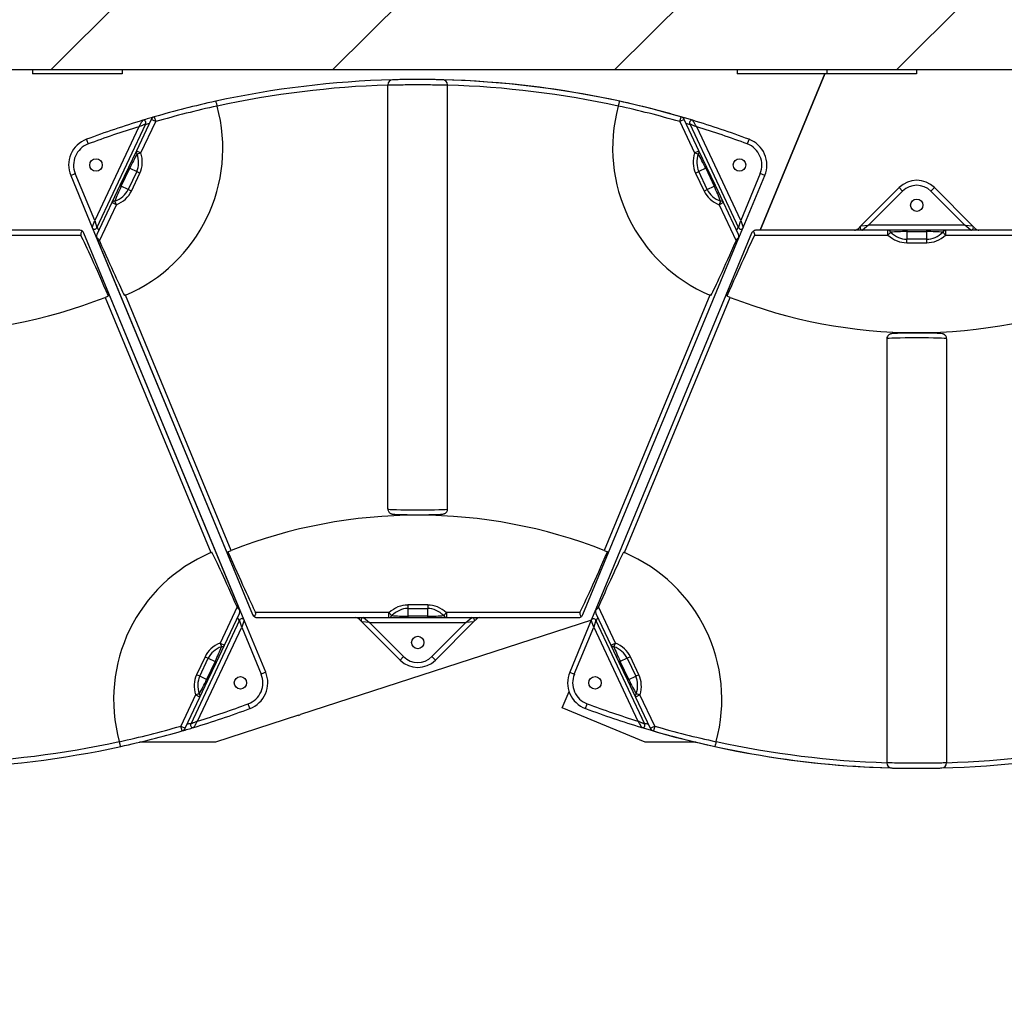
# Model space of a CAD drawing. Units: inches. Extents: x -373 to 672, y 8 to 851.
# Drawn here: x 158 to 183, y 333 to 358 of the extents above; entities that cross this region are included whole.
import ezdxf

# ---------------------------------------------------------------- set-up
doc = ezdxf.new("R2010")
doc.units = ezdxf.units.IN
doc.header["$LTSCALE"] = 40
doc.header["$MEASUREMENT"] = 0
for name, color, linetype, lineweight in [('Hatch (Hydro)', 7, 'Continuous', 18), ('Visible (Hydro)', 7, 'Continuous', 25), ('Visible Narrow (Hydro)', 7, 'Continuous', 25)]:
    doc.layers.add(name, color=color, linetype=linetype, lineweight=lineweight)

msp = doc.modelspace()

# ---------------------------------------------------------------- hatches: boundary and pattern name
at = {"layer": 'Hatch (Hydro)'}
h = msp.add_hatch(dxfattribs=at)
h.set_pattern_fill('ANSI31', color=256, scale=40, style=0)
h.paths.add_polyline_path([(53.863, 362.586), (53.863, 254.586), (287.863, 254.586), (287.863, 362.586)])
h.paths.add_polyline_path([(281.863, 356.586), (281.863, 260.586), (59.863, 260.586), (59.863, 356.586)], flags=0)

# ---------------------------------------------------------------- linework, layer by layer
at = {"layer": 'Visible (Hydro)'}
for p, q in [((59.863, 356.586), (281.863, 356.586)), ((158.128, 356.586), (158.128, 356.476)), ((160.378, 356.476), (158.128, 356.476)), ((160.378, 356.586), (160.378, 356.476)), ((175.804, 356.586), (175.804, 356.476)), ((178.054, 356.476), (175.804, 356.476)), ((176.385, 352.556), (178.008, 356.476)), ((178.008, 356.476), (176.385, 352.556)), ((178.054, 356.586), (178.054, 356.476)), ((178.054, 356.586), (178.054, 356.476)), ((180.304, 356.476), (178.054, 356.476)), ((180.304, 356.586), (180.304, 356.476)), ((167.044, 345.561), (167.044, 356.202)), ((168.544, 345.561), (168.544, 356.202)), ((159.746, 352.617), (160.971, 355.225)), ((161.109, 355.331), (160.74, 354.55)), ((174.849, 354.55), (174.48, 355.331)), ((174.618, 355.226), (175.843, 352.618)), ((160.74, 354.55), (160.538, 354.124)), ((175.05, 354.124), (174.849, 354.55)), ((159.09, 353.927), (159.631, 352.62)), ((160.538, 354.124), (160.325, 353.672)), ((175.264, 353.672), (175.05, 354.124)), ((175.957, 352.62), (176.499, 353.927)), ((160.325, 353.672), (160.124, 353.246)), ((175.465, 353.246), (175.264, 353.672)), ((179.869, 353.623), (178.909, 352.663)), ((181.713, 352.663), (180.753, 353.623)), ((160.124, 353.246), (159.747, 352.448)), ((175.842, 352.448), (175.465, 353.246)), ((159.304, 352.556), (155.998, 352.556)), ((159.304, 352.556), (159.304, 352.556)), ((163.327, 343.044), (159.419, 352.479)), ((163.44, 342.772), (159.419, 352.479)), ((159.631, 352.62), (163.652, 342.913)), ((176.169, 352.479), (172.261, 343.044)), ((175.844, 352.347), (175.957, 352.62)), ((179.59, 352.556), (176.285, 352.556)), ((178.909, 352.663), (178.839, 352.592)), ((180.061, 352.556), (179.59, 352.556)), ((180.561, 352.556), (180.061, 352.556)), ((181.032, 352.556), (180.561, 352.556)), ((184.338, 352.556), (181.032, 352.556)), ((181.783, 352.592), (181.713, 352.663)), ((159.745, 352.347), (163.652, 342.913)), ((171.936, 342.913), (175.844, 352.347)), ((180.311, 349.975), (180.311, 349.985)), ((179.561, 349.83), (179.561, 339.189)), ((181.061, 349.83), (181.061, 339.189)), ((167.794, 345.417), (167.794, 345.406)), ((172.261, 343.044), (172.148, 342.771)), ((162.948, 342.146), (163.325, 342.943)), ((163.768, 342.836), (167.073, 342.836)), ((163.768, 342.836), (163.768, 342.836)), ((166.322, 342.799), (166.392, 342.729)), ((167.073, 342.836), (167.544, 342.836)), ((167.544, 342.836), (168.044, 342.836)), ((168.044, 342.836), (168.516, 342.836)), ((168.516, 342.836), (171.821, 342.836)), ((169.197, 342.729), (169.267, 342.799)), ((172.264, 342.943), (172.64, 342.146)), ((163.326, 342.774), (162.101, 340.166)), ((163.982, 341.464), (163.44, 342.772)), ((172.149, 342.774), (164.858, 340.405)), ((166.392, 342.729), (167.353, 341.769)), ((168.237, 341.769), (169.197, 342.729)), ((172.148, 342.771), (171.607, 341.464)), ((173.488, 340.166), (172.263, 342.774)), ((162.747, 341.72), (162.948, 342.146)), ((172.64, 342.146), (172.842, 341.72)), ((162.533, 341.268), (162.747, 341.72)), ((172.842, 341.72), (173.055, 341.268)), ((162.332, 340.842), (162.533, 341.268)), ((173.055, 341.268), (173.256, 340.842)), ((161.963, 340.06), (162.332, 340.842)), ((171.421, 340.572), (171.59, 340.982)), ((173.256, 340.842), (173.626, 340.06)), ((173.499, 339.711), (171.421, 340.572)), ((164.806, 340.388), (162.721, 339.711)), ((164.807, 340.384), (164.806, 340.388)), ((164.807, 340.384), (164.858, 340.405)), ((162.721, 339.711), (160.816, 339.711)), ((174.772, 339.711), (173.499, 339.711))]:
    msp.add_line(p, q, dxfattribs=at)
for centre in [(159.725, 354.19), (175.864, 354.191), (180.311, 353.181), (167.795, 342.211), (163.347, 341.201), (172.242, 341.201)]:
    msp.add_circle(centre, 0.156, dxfattribs=at)
for centre, radius, start, end in [((167.794, 332.586), 23.75, 91.5159, 102.3179), ((167.169, 356.202), 0.125, 91.5159, 180), ((167.795, 332.586), 23.75, 73.1158, 90.0002), ((167.794, 332.586), 23.75, 77.6821, 88.4841), ((168.419, 356.202), 0.125, 0, 88.4841), ((158.906, 354.61), 4, 292.9405, 15.3063), ((167.794, 332.586), 23.75, 102.3179, 106.1531), ((176.683, 354.61), 4, 164.6937, 247.0595), ((167.794, 332.586), 23.75, 73.8469, 77.6821), ((167.795, 332.586), 23.75, 106.1613, 106.8854), ((161.222, 355.278), 0.125, 106.1531, 154.7165), ((174.367, 355.278), 0.125, 25.2835, 73.8469), ((167.795, 332.586), 23.75, 106.8854, 110.481), ((160.914, 355.252), 0.0625, 334.836, 106.8854), ((174.674, 355.252), 0.0625, 73.1158, 205.1646), ((167.795, 332.586), 23.75, 69.5202, 73.1158), ((159.725, 354.19), 0.688, 110.481, 202.5), ((175.864, 354.191), 0.688, 337.5, 69.5202), ((180.311, 353.181), 0.625, 45, 135), ((159.304, 352.431), 0.125, 55.1535, 90), ((159.304, 352.431), 0.125, 22.5, 90), ((159.304, 352.431), 0.125, 22.5, 55.1535), ((159.689, 352.644), 0.0625, 202.5, 334.836), ((159.86, 352.395), 0.125, 154.7165, 188.2982), ((175.729, 352.395), 0.125, 351.7018, 25.2835), ((175.9, 352.644), 0.0625, 205.1646, 337.5), ((176.285, 352.431), 0.125, 124.8465, 157.5), ((176.285, 352.431), 0.125, 90, 124.8465), ((178.75, 352.681), 0.125, 270, 315), ((178.953, 352.618), 0.0625, 135, 270), ((181.669, 352.618), 0.0625, 270, 45), ((181.872, 352.681), 0.125, 225, 270), ((159.86, 352.395), 0.125, 188.2982, 202.5), ((175.729, 352.395), 0.125, 337.5, 351.7018), ((155.277, 362.806), 12.821, 270, 291.3976), ((180.311, 362.806), 12.821, 248.6024, 270), ((180.311, 362.806), 12.821, 270, 291.3976), ((167.794, 332.586), 12.821, 90, 111.3976), ((167.794, 332.586), 12.821, 68.6024, 90), ((164.166, 340.782), 4, 112.9405, 195.3063), ((171.422, 340.782), 4, 344.6937, 67.0595), ((163.211, 342.996), 0.125, 8.2982, 22.5), ((172.377, 342.996), 0.125, 157.5, 171.7018), ((163.211, 342.996), 0.125, 334.7165, 8.2982), ((163.382, 342.748), 0.0625, 22.5, 154.836), ((163.768, 342.961), 0.125, 202.5, 235.1535), ((163.768, 342.961), 0.125, 202.5, 270), ((163.768, 342.961), 0.125, 235.1535, 270), ((166.234, 342.711), 0.125, 45, 90), ((166.436, 342.773), 0.0625, 90, 225), ((169.153, 342.773), 0.0625, 315, 90), ((169.355, 342.711), 0.125, 90, 135), ((171.821, 342.961), 0.125, 270, 304.8465), ((171.821, 342.961), 0.125, 304.8465, 337.5), ((172.206, 342.747), 0.0625, 25.1646, 157.5), ((172.377, 342.996), 0.125, 171.7018, 205.2835), ((167.795, 342.211), 0.625, 225, 315), ((163.347, 341.201), 0.687, 290.481, 22.5), ((172.242, 341.201), 0.687, 157.5, 249.5202), ((155.277, 362.806), 23.75, 286.8854, 290.481), ((180.311, 362.806), 23.75, 249.5202, 253.1158), ((155.277, 362.806), 23.75, 286.1613, 286.8854), ((162.157, 340.14), 0.0625, 154.836, 286.8854), ((173.431, 340.139), 0.0625, 253.1158, 25.1646), ((180.311, 362.806), 23.75, 253.1158, 270.0002), ((155.277, 362.806), 23.75, 282.3179, 286.1531), ((161.85, 340.114), 0.125, 286.1531, 334.7165), ((173.739, 340.114), 0.125, 205.2835, 253.8469), ((180.311, 362.806), 23.75, 253.8469, 257.6821), ((155.277, 362.806), 23.75, 271.5159, 282.3179), ((180.311, 362.806), 23.75, 257.6821, 268.4841), ((180.311, 362.806), 23.75, 271.5159, 282.3179), ((179.686, 339.189), 0.125, 180, 268.4841), ((180.936, 339.189), 0.125, 271.5159, 0)]:
    msp.add_arc(centre, radius, start, end, dxfattribs=at)
for centre, major_axis, start_param, end_param in [((161.429, 347.3), (-2.222, 5.364), 5.439562, 5.97797), ((174.159, 347.3), (2.222, 5.364), 0.305215, 0.843623), ((158.311, 356.136), (2.222, -5.364), 5.503481, 6.041863), ((177.278, 356.136), (-2.222, -5.364), 0.241322, 0.779704), ((164.761, 339.255), (-2.222, 5.364), 5.503481, 6.041863), ((161.643, 348.091), (2.222, -5.364), 5.439562, 5.97797), ((173.946, 348.091), (-2.222, -5.364), 0.305215, 0.843623), ((170.827, 339.255), (2.222, 5.364), 0.241322, 0.779704)]:
    msp.add_ellipse(centre, major_axis=major_axis, ratio=0.021528, start_param=start_param, end_param=end_param, dxfattribs=at)
for points, knots in [([(168.423, 356.327), (168.423, 356.327), (168.398, 356.328), (168.301, 356.33), (168.229, 356.332), (168.04, 356.335), (167.917, 356.336), (167.794, 356.336), (167.754, 356.336), (167.713, 356.336), (167.609, 356.335), (167.547, 356.334), (167.42, 356.333), (167.358, 356.332), (167.255, 356.33), (167.216, 356.329), (167.175, 356.328), (167.166, 356.327), (167.166, 356.327)], [7.482235, 7.482235, 7.482235, 7.482235, 8.253212, 8.253212, 9.046018, 9.046018, 9.976916, 9.976916, 9.976916, 10.28552, 10.28552, 10.779286, 10.779286, 11.385946, 11.385946, 12.010085, 12.010085, 12.47157, 12.47157, 12.47157, 12.47157]), ([(162.728, 355.789), (162.728, 355.789), (162.729, 355.786), (162.732, 355.774), (162.735, 355.765), (162.741, 355.743), (162.745, 355.73), (162.752, 355.708), (162.754, 355.7), (162.759, 355.683), (162.761, 355.674), (162.764, 355.665)], [0, 0, 0, 0, 0.1237387, 0.1237387, 0.2479581, 0.2479581, 0.3725776, 0.3725776, 0.4409727, 0.4409727, 0.50933, 0.50933, 0.50933, 0.50933]), ([(172.825, 355.665), (172.83, 355.681), (172.834, 355.697), (172.842, 355.726), (172.846, 355.74), (172.853, 355.762), (172.856, 355.772), (172.859, 355.782), (172.86, 355.784), (172.861, 355.788), (172.861, 355.789), (172.861, 355.789)], [0, 0, 0, 0, 0.1242222, 0.1242222, 0.2488086, 0.2488086, 0.3734045, 0.3734045, 0.4413993, 0.4413993, 0.5093504, 0.5093504, 0.5093504, 0.5093504]), ([(159.375, 352.533), (159.375, 352.533), (159.375, 352.533), (159.369, 352.523), (159.361, 352.508), (159.349, 352.485), (159.345, 352.475), (159.341, 352.46), (159.34, 352.454), (159.34, 352.444), (159.341, 352.439), (159.343, 352.433), (159.344, 352.432), (159.344, 352.431)], [1.9085462, 1.9085462, 1.9085462, 1.9085462, 1.9117972, 1.9117972, 2.0488291, 2.0488291, 2.1312188, 2.1312188, 2.1724137, 2.1724137, 2.2136086, 2.2136086, 2.2217704, 2.2217704, 2.2217704, 2.2217704]), ([(176.244, 352.431), (176.244, 352.432), (176.245, 352.433), (176.248, 352.439), (176.249, 352.445), (176.248, 352.456), (176.247, 352.462), (176.242, 352.479), (176.237, 352.49), (176.228, 352.507), (176.224, 352.514), (176.218, 352.526), (176.215, 352.53), (176.213, 352.533)], [2.2054288, 2.2054288, 2.2054288, 2.2054288, 2.2136086, 2.2136086, 2.2593913, 2.2593913, 2.3051739, 2.3051739, 2.3967391, 2.3967391, 2.4720862, 2.4720862, 2.5201473, 2.5201473, 2.5201473, 2.5201473]), ([(159.809, 352.288), (159.803, 352.302), (159.795, 352.317), (159.774, 352.342), (159.762, 352.353), (159.747, 352.367), (159.741, 352.372), (159.736, 352.377)], [2.1161284, 2.1161284, 2.1161284, 2.1161284, 2.234258, 2.234258, 2.3646436, 2.3646436, 2.4424993, 2.4424993, 2.4424993, 2.4424993]), ([(175.852, 352.377), (175.847, 352.372), (175.839, 352.365), (175.823, 352.35), (175.812, 352.339), (175.793, 352.314), (175.785, 352.301), (175.779, 352.288)], [1.7666499, 1.7666499, 1.7666499, 1.7666499, 1.8626742, 1.8626742, 1.9832733, 1.9832733, 2.0916278, 2.0916278, 2.0916278, 2.0916278]), ([(160.038, 350.902), (160.037, 350.901), (160.035, 350.901), (160.023, 350.896), (160.01, 350.891), (159.983, 350.88), (159.968, 350.874), (159.955, 350.869)], [0.2209169, 0.2209169, 0.2209169, 0.2209169, 0.239227, 0.239227, 0.3588335, 0.3588335, 0.4690932, 0.4690932, 0.4690932, 0.4690932]), ([(175.634, 350.869), (175.62, 350.874), (175.606, 350.88), (175.578, 350.891), (175.565, 350.896), (175.553, 350.901), (175.552, 350.901), (175.55, 350.902)], [1.4448926, 1.4448926, 1.4448926, 1.4448926, 1.5551448, 1.5551448, 1.6747437, 1.6747437, 1.6930686, 1.6930686, 1.6930686, 1.6930686]), ([(181.061, 349.83), (181.061, 349.844), (181.059, 349.857), (181.051, 349.882), (181.045, 349.893), (181.032, 349.912), (181.025, 349.919), (181.009, 349.933), (181.002, 349.937), (180.99, 349.944), (180.984, 349.946), (180.974, 349.951), (180.97, 349.952), (180.959, 349.955), (180.954, 349.956), (180.928, 349.96), (180.91, 349.962), (180.849, 349.966), (180.801, 349.968), (180.694, 349.971), (180.636, 349.972), (180.512, 349.974), (180.446, 349.974), (180.311, 349.975), (180.243, 349.975), (180.111, 349.974), (180.047, 349.973), (179.93, 349.971), (179.877, 349.969), (179.787, 349.966), (179.749, 349.964), (179.704, 349.961), (179.691, 349.96), (179.67, 349.956), (179.664, 349.955), (179.647, 349.95), (179.644, 349.949), (179.633, 349.944), (179.626, 349.941), (179.606, 349.927), (179.596, 349.919), (179.577, 349.892), (179.569, 349.878), (179.562, 349.85), (179.561, 349.84), (179.561, 349.83)], [3.141593, 3.141593, 3.141593, 3.141593, 3.151565, 3.151565, 3.162546, 3.162546, 3.176722, 3.176722, 3.196108, 3.196108, 3.219962, 3.219962, 3.252002, 3.252002, 3.312802, 3.312802, 3.583537, 3.583537, 3.954735, 3.954735, 4.28237, 4.28237, 4.605451, 4.605451, 4.927478, 4.927478, 5.249686, 5.249686, 5.573615, 5.573615, 5.905037, 5.905037, 6.094111, 6.094111, 6.188648, 6.188648, 6.210285, 6.210285, 6.239712, 6.239712, 6.261325, 6.261325, 6.275834, 6.275834, 6.283185, 6.283185, 6.283185, 6.283185]), ([(167.044, 345.561), (167.044, 345.548), (167.047, 345.534), (167.055, 345.51), (167.06, 345.499), (167.074, 345.48), (167.081, 345.472), (167.096, 345.459), (167.103, 345.455), (167.116, 345.447), (167.121, 345.445), (167.132, 345.441), (167.136, 345.44), (167.147, 345.437), (167.152, 345.436), (167.178, 345.431), (167.195, 345.43), (167.257, 345.426), (167.304, 345.424), (167.412, 345.421), (167.47, 345.42), (167.594, 345.418), (167.66, 345.417), (167.794, 345.417), (167.863, 345.417), (167.995, 345.418), (168.058, 345.419), (168.175, 345.421), (168.228, 345.422), (168.319, 345.425), (168.356, 345.427), (168.401, 345.431), (168.414, 345.432), (168.435, 345.435), (168.442, 345.436), (168.458, 345.442), (168.462, 345.443), (168.472, 345.447), (168.48, 345.45), (168.499, 345.464), (168.51, 345.472), (168.529, 345.499), (168.537, 345.514), (168.543, 345.541), (168.544, 345.551), (168.544, 345.561)], [3.141593, 3.141593, 3.141593, 3.141593, 3.151565, 3.151565, 3.162546, 3.162546, 3.176722, 3.176722, 3.196108, 3.196108, 3.219962, 3.219962, 3.252002, 3.252002, 3.312802, 3.312802, 3.583537, 3.583537, 3.954735, 3.954735, 4.28237, 4.28237, 4.605451, 4.605451, 4.927478, 4.927478, 5.249686, 5.249686, 5.573615, 5.573615, 5.905037, 5.905037, 6.094111, 6.094111, 6.188648, 6.188648, 6.210285, 6.210285, 6.239712, 6.239712, 6.261325, 6.261325, 6.275834, 6.275834, 6.283185, 6.283185, 6.283185, 6.283185]), ([(163.034, 344.49), (163.035, 344.49), (163.037, 344.491), (163.048, 344.496), (163.062, 344.501), (163.089, 344.512), (163.103, 344.517), (163.117, 344.523)], [0.2209169, 0.2209169, 0.2209169, 0.2209169, 0.239227, 0.239227, 0.3588335, 0.3588335, 0.4690932, 0.4690932, 0.4690932, 0.4690932]), ([(172.472, 344.523), (172.486, 344.517), (172.5, 344.512), (172.527, 344.501), (172.54, 344.496), (172.552, 344.491), (172.554, 344.49), (172.555, 344.49)], [1.4448926, 1.4448926, 1.4448926, 1.4448926, 1.5551448, 1.5551448, 1.6747437, 1.6747437, 1.6930686, 1.6930686, 1.6930686, 1.6930686]), ([(163.262, 343.104), (163.268, 343.089), (163.277, 343.075), (163.297, 343.049), (163.31, 343.038), (163.325, 343.024), (163.331, 343.019), (163.335, 343.015)], [2.1161284, 2.1161284, 2.1161284, 2.1161284, 2.234258, 2.234258, 2.3646436, 2.3646436, 2.4424993, 2.4424993, 2.4424993, 2.4424993]), ([(172.253, 343.015), (172.258, 343.02), (172.266, 343.027), (172.283, 343.042), (172.294, 343.053), (172.313, 343.077), (172.32, 343.091), (172.326, 343.104)], [1.7666499, 1.7666499, 1.7666499, 1.7666499, 1.8626742, 1.8626742, 1.9832733, 1.9832733, 2.0916278, 2.0916278, 2.0916278, 2.0916278]), ([(163.697, 342.858), (163.697, 342.858), (163.697, 342.859), (163.703, 342.869), (163.711, 342.883), (163.722, 342.906), (163.727, 342.916), (163.731, 342.932), (163.732, 342.937), (163.732, 342.948), (163.731, 342.953), (163.728, 342.959), (163.728, 342.96), (163.727, 342.961)], [1.9085462, 1.9085462, 1.9085462, 1.9085462, 1.9117972, 1.9117972, 2.0488291, 2.0488291, 2.1312188, 2.1312188, 2.1724137, 2.1724137, 2.2136086, 2.2136086, 2.2217704, 2.2217704, 2.2217704, 2.2217704]), ([(171.862, 342.961), (171.861, 342.96), (171.861, 342.959), (171.858, 342.952), (171.857, 342.947), (171.857, 342.935), (171.858, 342.929), (171.864, 342.913), (171.869, 342.902), (171.877, 342.885), (171.882, 342.877), (171.888, 342.866), (171.89, 342.862), (171.892, 342.858)], [2.2054288, 2.2054288, 2.2054288, 2.2054288, 2.2136086, 2.2136086, 2.2593913, 2.2593913, 2.3051739, 2.3051739, 2.3967391, 2.3967391, 2.4720862, 2.4720862, 2.5201473, 2.5201473, 2.5201473, 2.5201473]), ([(160.344, 339.603), (160.344, 339.603), (160.343, 339.606), (160.339, 339.617), (160.337, 339.626), (160.33, 339.648), (160.326, 339.661), (160.32, 339.684), (160.317, 339.692), (160.313, 339.709), (160.31, 339.717), (160.308, 339.726)], [0, 0, 0, 0, 0.1237387, 0.1237387, 0.2479581, 0.2479581, 0.3725776, 0.3725776, 0.4409727, 0.4409727, 0.50933, 0.50933, 0.50933, 0.50933]), ([(175.28, 339.726), (175.276, 339.71), (175.272, 339.695), (175.263, 339.665), (175.259, 339.652), (175.253, 339.629), (175.25, 339.62), (175.247, 339.61), (175.246, 339.607), (175.245, 339.604), (175.244, 339.603), (175.244, 339.603)], [0, 0, 0, 0, 0.1242222, 0.1242222, 0.2488086, 0.2488086, 0.3734045, 0.3734045, 0.4413993, 0.4413993, 0.5093504, 0.5093504, 0.5093504, 0.5093504]), ([(179.683, 339.064), (179.683, 339.064), (179.708, 339.063), (179.804, 339.061), (179.876, 339.06), (180.066, 339.057), (180.188, 339.056), (180.311, 339.056), (180.352, 339.056), (180.393, 339.056), (180.496, 339.057), (180.558, 339.057), (180.685, 339.059), (180.748, 339.06), (180.85, 339.062), (180.89, 339.063), (180.931, 339.064), (180.939, 339.064), (180.939, 339.064)], [7.482235, 7.482235, 7.482235, 7.482235, 8.253212, 8.253212, 9.046018, 9.046018, 9.976916, 9.976916, 9.976916, 10.28552, 10.28552, 10.779286, 10.779286, 11.385946, 11.385946, 12.010085, 12.010085, 12.47157, 12.47157, 12.47157, 12.47157])]:
    msp.add_open_spline(points, degree=3, knots=knots, dxfattribs=at)
for points in [[(160.465, 350.926), (160.457, 350.923), (160.449, 350.919), (160.441, 350.916)], [(175.148, 350.916), (175.14, 350.919), (175.132, 350.923), (175.124, 350.926)], [(162.607, 344.466), (162.615, 344.469), (162.623, 344.472), (162.631, 344.476)], [(172.957, 344.476), (172.965, 344.472), (172.973, 344.469), (172.981, 344.466)]]:
    msp.add_open_spline(points, degree=3, dxfattribs=at)
at = {"layer": 'Visible Narrow (Hydro)'}
for p, q in [((161.187, 355.398), (161.222, 355.278)), ((174.367, 355.278), (174.402, 355.398)), ((160.798, 355.151), (159.693, 352.799)), ((160.853, 354.496), (161.222, 355.278)), ((161.222, 355.278), (161.109, 355.331)), ((174.48, 355.331), (174.367, 355.278)), ((174.367, 355.278), (174.736, 354.496)), ((175.896, 352.799), (174.791, 355.151)), ((159.485, 354.834), (159.528, 354.717)), ((176.104, 354.835), (176.06, 354.718)), ((160.74, 354.55), (160.853, 354.496)), ((160.757, 354.468), (160.853, 354.496)), ((174.736, 354.496), (174.849, 354.55)), ((174.736, 354.496), (174.832, 354.468)), ((159.09, 353.927), (159.205, 353.975)), ((159.693, 352.799), (159.205, 353.975)), ((160.358, 353.656), (160.572, 354.108)), ((160.745, 354.026), (160.532, 353.574)), ((160.538, 354.124), (160.572, 354.108)), ((160.572, 354.108), (160.745, 354.026)), ((160.611, 353.536), (160.825, 353.988)), ((160.745, 354.026), (160.825, 353.988)), ((174.764, 353.988), (174.844, 354.026)), ((174.764, 353.988), (174.977, 353.536)), ((175.017, 354.108), (174.844, 354.026)), ((175.057, 353.574), (174.844, 354.026)), ((175.05, 354.124), (175.017, 354.108)), ((175.017, 354.108), (175.231, 353.656)), ((176.383, 353.975), (175.896, 352.799)), ((176.499, 353.927), (176.383, 353.975)), ((160.325, 353.672), (160.358, 353.656)), ((175.231, 353.656), (175.264, 353.672)), ((160.532, 353.574), (160.358, 353.656)), ((160.611, 353.536), (160.532, 353.574)), ((174.977, 353.536), (175.057, 353.574)), ((175.057, 353.574), (175.231, 353.656)), ((179.104, 352.681), (179.957, 353.535)), ((179.869, 353.623), (179.957, 353.535)), ((180.753, 353.623), (180.665, 353.535)), ((180.665, 353.535), (181.518, 352.681)), ((159.809, 352.288), (160.237, 353.192)), ((160.237, 353.192), (160.124, 353.246)), ((160.237, 353.192), (160.197, 353.285)), ((175.391, 353.285), (175.352, 353.192)), ((175.465, 353.246), (175.352, 353.192)), ((175.352, 353.192), (175.779, 352.288)), ((159.631, 352.62), (159.693, 352.799)), ((159.693, 352.799), (159.746, 352.617)), ((175.843, 352.618), (175.896, 352.799)), ((175.896, 352.799), (175.957, 352.62)), ((178.909, 352.663), (179.104, 352.681)), ((179.104, 352.681), (178.953, 352.556)), ((181.518, 352.681), (179.104, 352.681)), ((181.518, 352.681), (181.713, 352.663)), ((181.669, 352.556), (181.518, 352.681)), ((155.998, 352.431), (159.344, 352.431)), ((159.419, 352.479), (159.419, 352.479)), ((159.795, 352.551), (159.757, 352.642)), ((175.831, 352.643), (175.793, 352.551)), ((176.244, 352.431), (179.59, 352.431)), ((178.839, 352.592), (178.842, 352.556)), ((179.59, 352.431), (179.59, 352.556)), ((179.59, 352.431), (179.657, 352.506)), ((180.061, 352.556), (180.061, 352.519)), ((180.061, 352.519), (180.561, 352.519)), ((180.061, 352.519), (180.061, 352.327)), ((180.561, 352.519), (180.561, 352.556)), ((180.561, 352.327), (180.561, 352.519)), ((180.966, 352.506), (181.032, 352.431)), ((181.032, 352.556), (181.032, 352.431)), ((181.032, 352.431), (184.378, 352.431)), ((181.78, 352.556), (181.783, 352.592)), ((180.061, 352.239), (180.061, 352.327)), ((180.561, 352.327), (180.061, 352.327)), ((180.061, 352.239), (180.561, 352.239)), ((180.561, 352.239), (180.561, 352.327)), ((159.955, 350.869), (162.607, 344.466)), ((163.117, 344.523), (160.465, 350.926)), ((175.124, 350.926), (172.472, 344.523)), ((172.981, 344.466), (175.634, 350.869)), ((163.262, 343.104), (162.835, 342.199)), ((167.544, 343.153), (167.544, 343.064)), ((168.044, 343.153), (167.544, 343.153)), ((167.544, 343.064), (168.044, 343.064)), ((167.544, 343.064), (167.544, 342.872)), ((168.044, 343.153), (168.044, 343.064)), ((168.044, 342.872), (168.044, 343.064)), ((172.753, 342.199), (172.326, 343.104)), ((163.276, 342.841), (163.314, 342.749)), ((163.652, 342.913), (163.652, 342.913)), ((167.073, 342.961), (163.727, 342.961)), ((166.326, 342.836), (166.322, 342.799)), ((166.436, 342.836), (166.587, 342.711)), ((167.14, 342.886), (167.073, 342.961)), ((167.073, 342.836), (167.073, 342.961)), ((167.544, 342.872), (167.544, 342.836)), ((168.044, 342.872), (167.544, 342.872)), ((168.044, 342.836), (168.044, 342.872)), ((168.516, 342.961), (168.449, 342.886)), ((168.516, 342.961), (168.516, 342.836)), ((171.862, 342.961), (168.516, 342.961)), ((169.002, 342.711), (169.153, 342.836)), ((169.267, 342.799), (169.264, 342.836)), ((172.274, 342.749), (172.312, 342.841)), ((162.274, 340.241), (163.379, 342.593)), ((163.379, 342.593), (163.326, 342.774)), ((163.44, 342.772), (163.379, 342.593)), ((163.379, 342.593), (163.866, 341.416)), ((166.587, 342.711), (166.392, 342.729)), ((167.441, 341.857), (166.587, 342.711)), ((166.587, 342.711), (169.002, 342.711)), ((169.002, 342.711), (168.148, 341.857)), ((169.197, 342.729), (169.002, 342.711)), ((171.722, 341.416), (172.21, 342.593)), ((172.21, 342.593), (172.148, 342.771)), ((172.263, 342.774), (172.21, 342.593)), ((172.21, 342.593), (173.315, 340.241)), ((162.835, 342.199), (162.948, 342.146)), ((162.835, 342.199), (162.874, 342.107)), ((172.64, 342.146), (172.753, 342.199)), ((172.714, 342.107), (172.753, 342.199)), ((162.46, 341.855), (162.247, 341.403)), ((162.326, 341.365), (162.54, 341.817)), ((162.46, 341.855), (162.54, 341.817)), ((162.54, 341.817), (162.714, 341.735)), ((167.353, 341.769), (167.441, 341.857)), ((168.237, 341.769), (168.148, 341.857)), ((173.048, 341.817), (172.875, 341.735)), ((173.128, 341.855), (173.048, 341.817)), ((173.048, 341.817), (173.262, 341.365)), ((173.342, 341.403), (173.128, 341.855)), ((162.714, 341.735), (162.5, 341.283)), ((162.747, 341.72), (162.714, 341.735)), ((172.875, 341.735), (172.842, 341.72)), ((173.088, 341.283), (172.875, 341.735)), ((162.326, 341.365), (162.247, 341.403)), ((162.5, 341.283), (162.326, 341.365)), ((163.982, 341.464), (163.866, 341.416)), ((171.607, 341.464), (171.722, 341.416)), ((173.088, 341.283), (173.262, 341.365)), ((173.342, 341.403), (173.262, 341.365)), ((162.533, 341.268), (162.5, 341.283)), ((173.055, 341.268), (173.088, 341.283)), ((162.219, 340.895), (161.85, 340.114)), ((162.315, 340.923), (162.219, 340.895)), ((162.332, 340.842), (162.219, 340.895)), ((173.369, 340.895), (173.256, 340.842)), ((173.369, 340.895), (173.273, 340.923)), ((173.739, 340.114), (173.369, 340.895)), ((163.587, 340.557), (163.543, 340.674)), ((172.001, 340.557), (172.045, 340.674)), ((161.885, 339.993), (161.85, 340.114)), ((161.85, 340.114), (161.963, 340.06)), ((173.626, 340.06), (173.739, 340.114)), ((173.739, 340.114), (173.704, 339.993))]:
    msp.add_line(p, q, dxfattribs=at)
for centre, radius, start, end in [((167.792, 332.582), 23.625, 91.8134, 102.2889), ((167.797, 332.582), 23.625, 77.7111, 88.1866), ((167.794, 332.586), 23.625, 102.297, 106.1531), ((167.794, 332.586), 23.625, 73.8469, 77.703), ((167.795, 332.586), 23.625, 107.2272, 110.481), ((167.795, 332.586), 23.625, 106.5592, 106.818), ((167.795, 332.586), 23.625, 73.1832, 73.4417), ((167.795, 332.586), 23.625, 69.5202, 72.774), ((159.725, 354.19), 0.563, 110.481, 202.5), ((175.864, 354.191), 0.562, 337.5, 69.5202), ((180.311, 353.181), 0.5, 45, 135), ((167.795, 342.211), 0.5, 225, 315), ((163.347, 341.201), 0.563, 290.481, 22.5), ((172.242, 341.201), 0.562, 157.5, 249.5202), ((155.277, 362.806), 23.625, 287.2272, 290.481), ((180.311, 362.806), 23.625, 249.5202, 252.774), ((155.277, 362.806), 23.625, 282.297, 286.1531), ((155.277, 362.806), 23.625, 286.5592, 286.818), ((180.311, 362.806), 23.625, 253.1832, 253.4417), ((180.311, 362.806), 23.625, 253.8469, 257.703), ((155.28, 362.81), 23.625, 271.8134, 282.2889), ((180.309, 362.81), 23.625, 257.7111, 268.1866), ((180.314, 362.81), 23.625, 271.8134, 282.2889)]:
    msp.add_arc(centre, radius, start, end, dxfattribs=at)
for centre, major_axis, ratio, start_param, end_param in [((160.651, 354.07), (0.325, 0.688), 0.116237, 1.009776, 1.570796), ((160.853, 354.496), (-0.113, 0.053), 0.664265, 0, 0.928899), ((159.693, 354.523), (1.052, -0.497), 0.653402, 0, 0.561021), ((159.693, 354.523), (1.132, -0.535), 0.707107, 0, 0.561021), ((175.896, 354.523), (-1.132, -0.535), 0.707107, 5.722165, 6.283185), ((175.896, 354.523), (-1.052, -0.497), 0.653402, 5.722165, 6.283185), ((174.736, 354.496), (0.113, 0.053), 0.664265, 5.354286, 6.283185), ((174.937, 354.07), (0.325, -0.688), 0.116237, 1.570796, 2.131817), ((160.438, 353.618), (0.325, 0.688), 0.116237, 1.570796, 2.131817), ((159.479, 354.071), (1.052, -0.497), 0.653402, 5.722165, 6.283185), ((159.479, 354.071), (1.132, -0.535), 0.707107, 5.722165, 6.283185), ((176.11, 354.071), (-1.132, -0.535), 0.707107, 0, 0.561021), ((176.11, 354.071), (-1.052, -0.497), 0.653402, 0, 0.561021), ((175.151, 353.618), (0.325, -0.688), 0.116237, 1.009776, 1.570796), ((160.237, 353.192), (-0.113, 0.053), 0.664265, 5.354286, 6.283185), ((175.352, 353.192), (0.113, 0.053), 0.664265, 0, 0.928899), ((179.59, 352.431), (0, 0.125), 0.664265, 5.354286, 6.283185), ((180.061, 353.491), (0, -1.252), 0.707107, 5.722165, 6.283185), ((180.061, 352.431), (0.76, 0), 0.116237, 1.570796, 2.131817), ((180.061, 353.491), (0, -1.164), 0.653402, 5.722165, 6.283185), ((180.561, 352.431), (0.76, 0), 0.116237, 1.009776, 1.570796), ((180.561, 353.491), (0, -1.164), 0.653402, 0, 0.561021), ((180.561, 353.491), (0, -1.252), 0.707107, 0, 0.561021), ((181.032, 352.431), (0, 0.125), 0.664265, 0, 0.928899), ((180.311, 349.83), (-0.75, 0), 0.030804, 3.141593, 6.283185), ((167.794, 345.561), (0.75, 0), 0.030804, 3.141593, 6.283185), ((167.544, 341.9), (0, 1.252), 0.707107, 0, 0.561021), ((167.544, 341.9), (0, 1.164), 0.653402, 0, 0.561021), ((168.044, 341.9), (0, 1.252), 0.707107, 5.722165, 6.283185), ((168.044, 341.9), (0, 1.164), 0.653402, 5.722165, 6.283185), ((167.073, 342.961), (0, -0.125), 0.664265, 0, 0.928899), ((167.544, 342.961), (-0.76, 0), 0.116237, 1.009776, 1.570796), ((168.044, 342.961), (-0.76, 0), 0.116237, 1.570796, 2.131817), ((168.516, 342.961), (0, -0.125), 0.664265, 5.354286, 6.283185), ((163.592, 341.32), (-1.132, 0.535), 0.707107, 5.722165, 6.283185), ((163.592, 341.32), (-1.052, 0.497), 0.653402, 5.722165, 6.283185), ((162.634, 341.773), (-0.325, -0.688), 0.116237, 1.570796, 2.131817), ((162.835, 342.199), (0.113, -0.053), 0.664265, 5.354286, 6.283185), ((172.753, 342.199), (-0.113, -0.053), 0.664265, 0, 0.928899), ((172.955, 341.773), (-0.325, 0.688), 0.116237, 1.009776, 1.570796), ((171.996, 341.32), (1.052, 0.497), 0.653402, 0, 0.561021), ((171.996, 341.32), (1.132, 0.535), 0.707107, 0, 0.561021), ((163.379, 340.868), (-1.132, 0.535), 0.707107, 0, 0.561021), ((163.379, 340.868), (-1.052, 0.497), 0.653402, 0, 0.561021), ((172.21, 340.868), (1.052, 0.497), 0.653402, 5.722165, 6.283185), ((172.21, 340.868), (1.132, 0.535), 0.707107, 5.722165, 6.283185), ((162.42, 341.321), (-0.325, -0.688), 0.116237, 1.009776, 1.570796), ((173.168, 341.321), (-0.325, 0.688), 0.116237, 1.570796, 2.131817), ((162.219, 340.895), (0.113, -0.053), 0.664265, 0, 0.928899), ((173.369, 340.895), (-0.113, -0.053), 0.664265, 5.354286, 6.283185)]:
    msp.add_ellipse(centre, major_axis=major_axis, ratio=ratio, start_param=start_param, end_param=end_param, dxfattribs=at)
for points, knots in [([(167.045, 356.202), (167.045, 356.202), (167.055, 356.202), (167.104, 356.202), (167.151, 356.203), (167.273, 356.204), (167.348, 356.205), (167.499, 356.206), (167.573, 356.206), (167.697, 356.207), (167.746, 356.207), (167.794, 356.207), (167.941, 356.207), (168.087, 356.206), (168.313, 356.204), (168.4, 356.203), (168.514, 356.202), (168.544, 356.202), (168.544, 356.202)], [-12.47157, -12.47157, -12.47157, -12.47157, -12.010085, -12.010085, -11.385946, -11.385946, -10.779286, -10.779286, -10.28552, -10.28552, -9.976916, -9.976916, -9.976916, -9.046018, -9.046018, -8.253212, -8.253212, -7.482235, -7.482235, -7.482235, -7.482235]), ([(160.896, 355.312), (160.896, 355.312), (160.896, 355.311), (160.895, 355.309), (160.894, 355.307), (160.891, 355.303), (160.889, 355.3), (160.885, 355.293), (160.882, 355.289), (160.877, 355.28), (160.873, 355.274), (160.864, 355.259), (160.858, 355.25), (160.846, 355.23), (160.839, 355.218), (160.826, 355.197), (160.821, 355.188), (160.809, 355.17), (160.804, 355.16), (160.798, 355.151)], [-0.4493747, -0.4493747, -0.4493747, -0.4493747, -0.4300226, -0.4300226, -0.4003292, -0.4003292, -0.3703509, -0.3703509, -0.3371743, -0.3371743, -0.2888326, -0.2888326, -0.2205464, -0.2205464, -0.1344953, -0.1344953, -0.0672455, -0.0672455, 0.0013482, 0.0013482, 0.0013482, 0.0013482]), ([(160.798, 355.151), (160.808, 355.155), (160.818, 355.16), (160.838, 355.168), (160.848, 355.173), (160.87, 355.182), (160.883, 355.188), (160.905, 355.197), (160.914, 355.201), (160.93, 355.208), (160.937, 355.211), (160.947, 355.215), (160.951, 355.217), (160.958, 355.22), (160.961, 355.221), (160.966, 355.223), (160.968, 355.224), (160.97, 355.225), (160.971, 355.225), (160.971, 355.225)], [-0.0013482, -0.0013482, -0.0013482, -0.0013482, 0.0672455, 0.0672455, 0.1344953, 0.1344953, 0.2205464, 0.2205464, 0.2888326, 0.2888326, 0.3371743, 0.3371743, 0.3703509, 0.3703509, 0.4003292, 0.4003292, 0.4300226, 0.4300226, 0.4493747, 0.4493747, 0.4493747, 0.4493747]), ([(174.618, 355.226), (174.618, 355.226), (174.618, 355.225), (174.62, 355.224), (174.622, 355.224), (174.628, 355.221), (174.631, 355.22), (174.638, 355.217), (174.642, 355.215), (174.652, 355.211), (174.659, 355.208), (174.674, 355.201), (174.684, 355.197), (174.706, 355.188), (174.718, 355.182), (174.741, 355.173), (174.751, 355.168), (174.771, 355.16), (174.781, 355.155), (174.791, 355.151)], [0, 0, 0, 0, 0.0193523, 0.0193523, 0.0490461, 0.0490461, 0.0790247, 0.0790247, 0.1122014, 0.1122014, 0.1605433, 0.1605433, 0.2288294, 0.2288294, 0.3148805, 0.3148805, 0.3821277, 0.3821277, 0.4507188, 0.4507188, 0.4507188, 0.4507188]), ([(174.791, 355.151), (174.785, 355.16), (174.779, 355.17), (174.768, 355.188), (174.763, 355.198), (174.75, 355.218), (174.743, 355.23), (174.73, 355.25), (174.725, 355.259), (174.716, 355.274), (174.712, 355.28), (174.706, 355.29), (174.704, 355.293), (174.7, 355.3), (174.698, 355.303), (174.695, 355.308), (174.694, 355.31), (174.693, 355.312), (174.693, 355.312), (174.693, 355.312)], [-0.4507188, -0.4507188, -0.4507188, -0.4507188, -0.3821277, -0.3821277, -0.3148805, -0.3148805, -0.2288294, -0.2288294, -0.1605433, -0.1605433, -0.1122014, -0.1122014, -0.0790247, -0.0790247, -0.0490461, -0.0490461, -0.0193523, -0.0193523, 0, 0, 0, 0]), ([(162.274, 340.241), (162.264, 340.236), (162.254, 340.232), (162.234, 340.223), (162.224, 340.219), (162.201, 340.209), (162.189, 340.204), (162.167, 340.195), (162.157, 340.19), (162.141, 340.184), (162.135, 340.181), (162.125, 340.177), (162.121, 340.175), (162.114, 340.172), (162.111, 340.17), (162.105, 340.168), (162.103, 340.167), (162.101, 340.166), (162.101, 340.166), (162.101, 340.166)], [-0.0013482, -0.0013482, -0.0013482, -0.0013482, 0.0672455, 0.0672455, 0.1344953, 0.1344953, 0.2205464, 0.2205464, 0.2888326, 0.2888326, 0.3371743, 0.3371743, 0.3703509, 0.3703509, 0.4003292, 0.4003292, 0.4300226, 0.4300226, 0.4493747, 0.4493747, 0.4493747, 0.4493747]), ([(162.175, 340.08), (162.175, 340.08), (162.176, 340.08), (162.177, 340.082), (162.178, 340.084), (162.181, 340.089), (162.183, 340.092), (162.187, 340.098), (162.189, 340.102), (162.195, 340.112), (162.199, 340.118), (162.208, 340.132), (162.213, 340.141), (162.226, 340.162), (162.233, 340.173), (162.245, 340.194), (162.251, 340.203), (162.262, 340.222), (162.268, 340.231), (162.274, 340.241)], [-0.4493747, -0.4493747, -0.4493747, -0.4493747, -0.4300226, -0.4300226, -0.4003292, -0.4003292, -0.3703509, -0.3703509, -0.3371743, -0.3371743, -0.2888326, -0.2888326, -0.2205464, -0.2205464, -0.1344953, -0.1344953, -0.0672455, -0.0672455, 0.0013482, 0.0013482, 0.0013482, 0.0013482]), ([(173.488, 340.166), (173.488, 340.166), (173.487, 340.166), (173.485, 340.167), (173.483, 340.168), (173.478, 340.17), (173.475, 340.172), (173.468, 340.175), (173.464, 340.176), (173.453, 340.181), (173.447, 340.184), (173.431, 340.19), (173.422, 340.194), (173.4, 340.204), (173.387, 340.209), (173.365, 340.219), (173.355, 340.223), (173.335, 340.232), (173.325, 340.236), (173.315, 340.241)], [0, 0, 0, 0, 0.0193523, 0.0193523, 0.0490461, 0.0490461, 0.0790247, 0.0790247, 0.1122014, 0.1122014, 0.1605433, 0.1605433, 0.2288294, 0.2288294, 0.3148805, 0.3148805, 0.3821277, 0.3821277, 0.4507188, 0.4507188, 0.4507188, 0.4507188]), ([(173.315, 340.241), (173.32, 340.231), (173.326, 340.222), (173.337, 340.203), (173.343, 340.194), (173.356, 340.173), (173.363, 340.162), (173.375, 340.141), (173.381, 340.132), (173.39, 340.117), (173.394, 340.112), (173.399, 340.102), (173.402, 340.098), (173.406, 340.092), (173.407, 340.089), (173.41, 340.084), (173.412, 340.082), (173.413, 340.08), (173.413, 340.08), (173.413, 340.08)], [-0.4507188, -0.4507188, -0.4507188, -0.4507188, -0.3821277, -0.3821277, -0.3148805, -0.3148805, -0.2288294, -0.2288294, -0.1605433, -0.1605433, -0.1122014, -0.1122014, -0.0790247, -0.0790247, -0.0490461, -0.0490461, -0.0193523, -0.0193523, 0, 0, 0, 0]), ([(181.061, 339.189), (181.061, 339.19), (181.051, 339.19), (181.002, 339.189), (180.955, 339.189), (180.832, 339.188), (180.758, 339.187), (180.606, 339.186), (180.532, 339.185), (180.408, 339.185), (180.36, 339.185), (180.311, 339.185), (180.165, 339.185), (180.018, 339.186), (179.792, 339.188), (179.706, 339.189), (179.591, 339.19), (179.561, 339.19), (179.561, 339.189)], [-12.47157, -12.47157, -12.47157, -12.47157, -12.010085, -12.010085, -11.385946, -11.385946, -10.779286, -10.779286, -10.28552, -10.28552, -9.976916, -9.976916, -9.976916, -9.046018, -9.046018, -8.253212, -8.253212, -7.482235, -7.482235, -7.482235, -7.482235])]:
    msp.add_open_spline(points, degree=3, knots=knots, dxfattribs=at)

doc.saveas('drawing.dxf')
